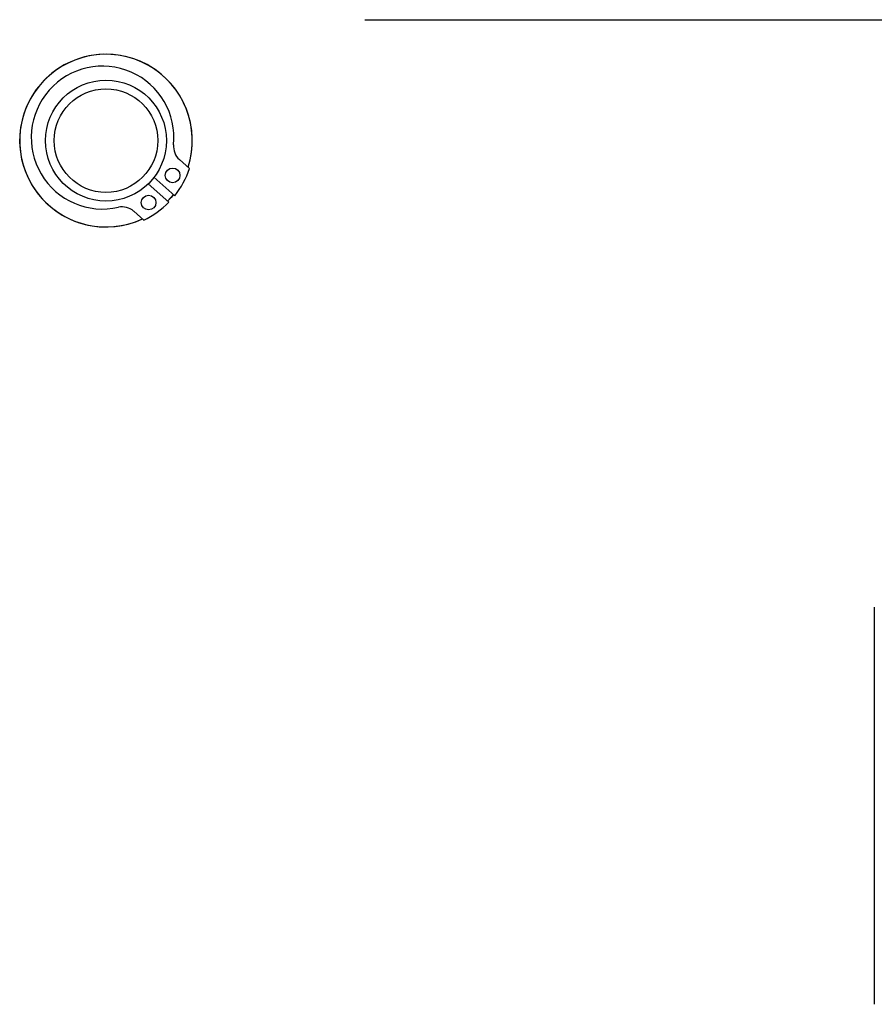
# Model space of a CAD drawing. Units: millimetres. Extents: x 20 to 410, y 10 to 287.
# Drawn here: x 326 to 335, y 236 to 247 of the extents above; entities that cross this region are included whole.
import ezdxf

# ---------------------------------------------------------------- set-up
doc = ezdxf.new("R2010")
doc.units = ezdxf.units.MM

# ---------------------------------------------------------------- blocks, each defined once
blk = doc.blocks.new('Block8')
at = {"color": 7, "linetype": 'Continuous', "lineweight": 25}
for p, q in [((39.187, 157.1), (74.687, 157.1)), ((37.155, 155.378), (37.038, 155.482)), ((36.984, 155.062), (36.743, 155.275)), ((36.917, 154.987), (36.677, 155.2)), ((36.969, 155.076), (36.902, 155.001)), ((36.941, 155.043), (36.902, 155.001)), ((36.969, 155.076), (36.941, 155.043)), ((36.625, 154.779), (36.508, 154.882)), ((45.087, 150.3), (45.087, 145.7))]:
    blk.add_line(p, q, dxfattribs=at)
for centre, radius in [((36.187, 155.7), 0.7), ((36.187, 155.7), 0.6), ((36.959, 155.297), 0.085), ((36.681, 154.983), 0.085)]:
    blk.add_circle(centre, radius, dxfattribs=at)
for centre, radius, start, end in [((36.187, 155.7), 1, 342.0711, 217.1167), ((36.187, 155.7), 1, 342.0711, 220.7182), ((36.148, 155.735), 0.827, 354.2213, 282.7645), ((37.17, 155.631), 0.2, 174.2206, 228.4926), ((36.187, 155.7), 1.02, 321.3022, 341.582), ((36.187, 155.7), 1, 217.1167, 294.9146), ((36.187, 155.7), 1, 220.7182, 294.9146), ((36.375, 154.733), 0.2, 48.4887, 102.7694), ((36.187, 155.7), 1.02, 295.4031, 315.6838)]:
    blk.add_arc(centre, radius, start, end, dxfattribs=at)

msp = doc.modelspace()

# ---------------------------------------------------------------- block references
at = {"color": 7, "linetype": 'Continuous'}
msp.add_blockref('Block8', (290.401687, 90.305582), dxfattribs=at)

doc.saveas('drawing.dxf')
